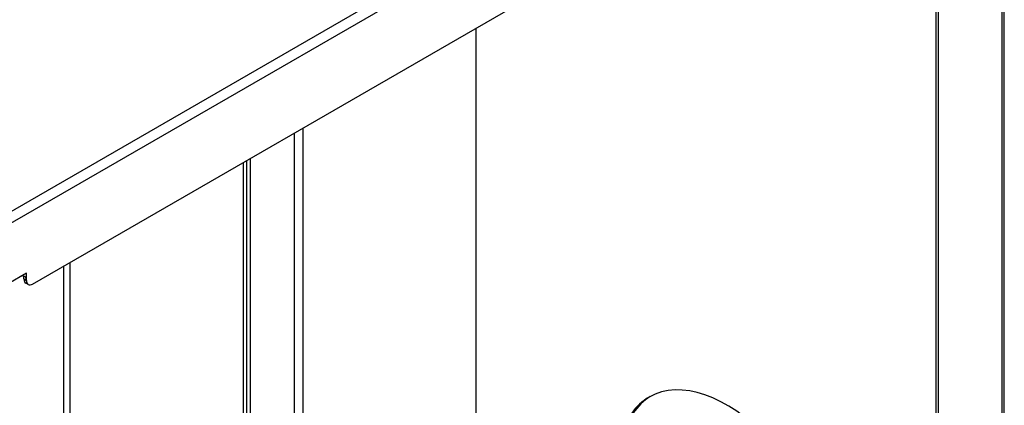
# Model space of a CAD drawing. Extents: x -1470 to 1470, y -1040 to 1040.
# Drawn here: x 769 to 992, y 240 to 328 of the extents above; entities that cross this region are included whole.
import ezdxf

# ---------------------------------------------------------------- set-up
doc = ezdxf.new("R2010")
doc.units = 0
doc.layers.add('LINIEWIDOKÓW', color=7, linetype='CONTINUOUS')

msp = doc.modelspace()

# ---------------------------------------------------------------- linework, layer by layer
at = {"layer": 'LINIEWIDOKÓW', "color": 7, "linetype": 'CONTINUOUS'}
for p, q in [((989.574415, 413.036955), (716.065512, 255.126515)), ((717.196883, 253.166923), (990.705786, 411.077363)), ((991.7401, -173.207588), (991.7401, 410.750764)), ((991.271471, -173.860785), (991.271471, 410.097567)), ((976.846493, -182.189051), (976.846493, 401.769302)), ((976.280807, -169.125105), (976.280807, 389.358554)), ((771.644105, 267.945511), (936.258563, 362.985714)), ((872.078271, 228.807239), (872.078271, 325.931205)), ((830.886473, 302.149109), (830.886473, 197.529787)), ((832.866372, 303.292204), (832.866372, 198.003273)), ((819.366372, 190.209044), (819.366372, 295.497975)), ((820.186473, 191.352139), (820.186473, 295.971461)), ((820.986473, 197.529787), (820.986473, 296.433341)), ((780.154472, 175.735009), (780.154472, 272.858974)), ((770.229891, 270.395001), (768.815678, 269.578504)), ((770.229891, 268.762008), (770.229891, 270.395001)), ((778.740259, 176.551506), (778.740259, 272.042478)), ((768.815678, 269.578504), (732.187546, 248.431243)), ((769.664206, 269.088607), (770.229891, 268.762008)), ((770.644105, 267.846454), (770.078419, 268.173052))]:
    msp.add_line(p, q, dxfattribs=at)
for centre, major_axis, start_param, end_param in [((768.815678, 267.945511), (-1, -1.732051), 3.1415926536, 3.9269908229), ((768.249992, 268.27211), (-1, -1.732051), 2.3561944961, 2.8548360996), ((771.078419, 269.905103), (-1, -1.732051), 5.4977871497, 6.2831853072), ((768.815678, 267.945511), (-1, -1.732051), 2.3561944961, 3.1415926536), ((771.644105, 269.578505), (1, 1.732051), 2.3561944961, 3.1415926536), ((771.644105, 269.578505), (1, 1.732051), 3.1415926536, 3.9269908229), ((928.763556, 212.015628), (17.5, -30.310889), 0.7853981575, 3.1415926536), ((928.763556, 212.015628), (17.5, -30.310889), 3.1415926536, 3.6698300547), ((929.329242, 212.342227), (17.5, -30.310889), 3.1577557982, 3.6933935636)]:
    msp.add_ellipse(centre, major_axis=major_axis, ratio=0.5773502669, start_param=start_param, end_param=end_param, dxfattribs=at)

doc.saveas('drawing.dxf')
